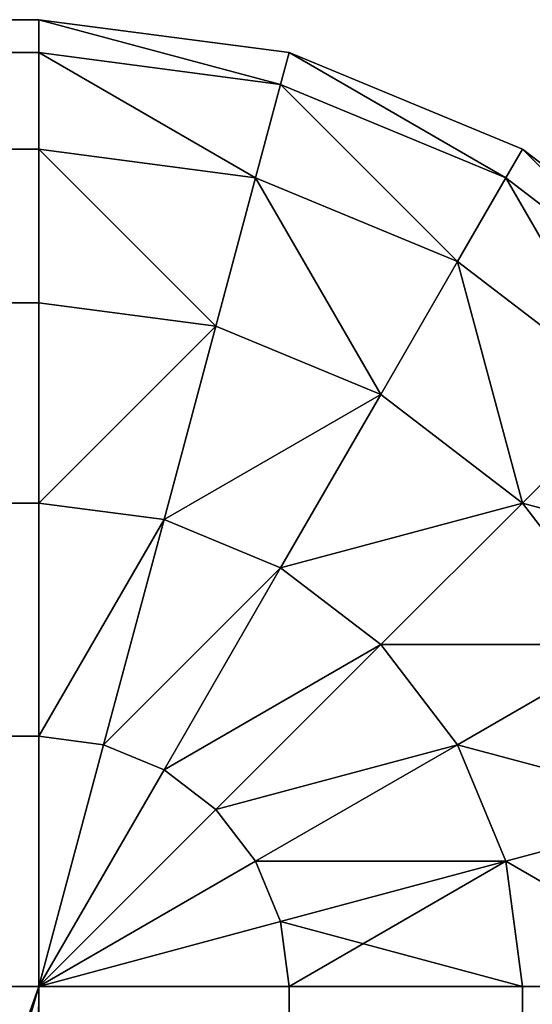
# Model space of a CAD drawing. Extents: x -7451 to -463, y -5032 to 2092.
# Drawn here: x -4292 to -4287, y 1882 to 1892 of the extents above; entities that cross this region are included whole.
import ezdxf

# ---------------------------------------------------------------- set-up
doc = ezdxf.new("R2010")
doc.units = 0
doc.header["$LTSCALE"] = 25.4
doc.layers.get('0').update_dxf_attribs({"color": 13, "linetype": 'CONTINUOUS'})

# ---------------------------------------------------------------- blocks, each defined once
blk = doc.blocks.new('GROUP_4')
at = {"color": 0}
for p, q in [((1590, 1259, 80), (1590, 10, 80)), ((1590, 1259, 80), (1590, 10, 80)), ((1592.588, 10, 80.341), (1592.588, 1259, 80.341)), ((1592.588, 10, 80.341), (1592.588, 1259, 80.341)), ((1595, 10, 81.34), (1595, 1259, 81.34)), ((1595, 10, 81.34), (1595, 1259, 81.34)), ((1597.071, 10, 82.929), (1597.071, 1259, 82.929)), ((1597.071, 10, 82.929), (1597.071, 1259, 82.929)), ((1598.66, 10, 85), (1598.66, 1259, 85)), ((1598.66, 10, 85), (1598.66, 1259, 85)), ((1599.659, 10, 87.412), (1599.659, 1259, 87.412)), ((1599.659, 10, 87.412), (1599.659, 1259, 87.412)), ((1600, 10, 90), (1600, 1259, 90)), ((1600, 10, 90), (1600, 1259, 90)), ((1600, 478.597, 430), (1600, 10, 430)), ((1600, 478.597, 430), (1600, 10, 430)), ((1599.659, 476.631, 432.588), (1599.659, 10, 432.588)), ((1599.659, 476.631, 432.588), (1599.659, 10, 432.588)), ((1598.66, 474.799, 435), (1598.66, 10, 435)), ((1598.66, 474.799, 435), (1598.66, 10, 435)), ((1597.071, 473.225, 437.071), (1597.071, 10, 437.071)), ((1597.071, 473.225, 437.071), (1597.071, 10, 437.071)), ((1595, 472.018, 438.66), (1595, 10, 438.66)), ((1595, 472.018, 438.66), (1595, 10, 438.66)), ((1592.588, 471.259, 439.659), (1592.588, 10, 439.659)), ((1592.588, 471.259, 439.659), (1592.588, 10, 439.659)), ((1590, 10, 440), (1590, 471, 440)), ((1590, 10, 440), (1590, 471, 440)), ((1590, 10, 440), (10, 10, 440)), ((10, 10, 80), (1590, 10, 80)), ((1590, 10, 440), (10, 10, 440)), ((10, 10, 80), (1590, 10, 80)), ((1592.241, 8.706, 80.341), (1590, 10, 80)), ((1591.83, 8.17, 80.341), (1590, 10, 80)), ((1590, 10, 80), (1592.588, 10, 80.341)), ((1592.5, 9.33, 80.341), (1590, 10, 80)), ((1591.83, 8.17, 80.341), (1590, 10, 80)), ((1591.294, 7.759, 80.341), (1590, 10, 80)), ((1591.294, 7.759, 80.341), (1590, 10, 80)), ((1590.67, 7.5, 80.341), (1590, 10, 80)), ((1592.5, 9.33, 80.341), (1590, 10, 80)), ((1592.241, 8.706, 80.341), (1590, 10, 80)), ((1590.67, 7.5, 80.341), (1590, 10, 80)), ((1590, 7.412, 80.341), (1590, 10, 80)), ((1590, 7.412, 439.659), (1590, 10, 440)), ((1590, 10, 80), (1592.588, 10, 80.341)), ((1590, 10, 440), (1592.588, 10, 439.659)), ((1590, 7.412, 80.341), (1590, 10, 80)), ((1592.5, 9.33, 439.659), (1590, 10, 440)), ((1592.241, 8.706, 439.659), (1590, 10, 440)), ((1590.67, 7.5, 439.659), (1590, 10, 440)), ((1590, 7.412, 439.659), (1590, 10, 440)), ((1591.83, 8.17, 439.659), (1590, 10, 440)), ((1591.294, 7.759, 439.659), (1590, 10, 440)), ((1592.241, 8.706, 439.659), (1590, 10, 440)), ((1591.83, 8.17, 439.659), (1590, 10, 440)), ((1590, 10, 440), (1592.588, 10, 439.659)), ((1592.5, 9.33, 439.659), (1590, 10, 440)), ((1591.294, 7.759, 439.659), (1590, 10, 440)), ((1590.67, 7.5, 439.659), (1590, 10, 440)), ((1592.588, 10, 80.341), (1592.5, 9.33, 80.341)), ((1592.588, 10, 80.341), (1592.5, 9.33, 80.341)), ((1592.588, 10, 439.659), (1592.5, 9.33, 439.659)), ((1592.588, 10, 439.659), (1592.5, 9.33, 439.659)), ((1592.588, 10, 80.341), (1595, 10, 81.34)), ((1592.588, 10, 80.341), (1595, 10, 81.34)), ((1592.588, 10, 439.659), (1595, 10, 438.66)), ((1592.588, 10, 439.659), (1595, 10, 438.66)), ((1595, 10, 81.34), (1594.83, 8.706, 81.34)), ((1595, 10, 81.34), (1594.83, 8.706, 81.34)), ((1595, 10, 438.66), (1594.83, 8.706, 438.66)), ((1595, 10, 438.66), (1594.83, 8.706, 438.66)), ((1595, 10, 81.34), (1597.071, 10, 82.929)), ((1595, 10, 438.66), (1597.071, 10, 437.071)), ((1595, 10, 81.34), (1597.071, 10, 82.929)), ((1595, 10, 438.66), (1597.071, 10, 437.071)), ((1597.071, 10, 82.929), (1596.83, 8.17, 82.929)), ((1597.071, 10, 82.929), (1596.83, 8.17, 82.929)), ((1597.071, 10, 437.071), (1596.83, 8.17, 437.071)), ((1597.071, 10, 437.071), (1596.83, 8.17, 437.071)), ((1597.071, 10, 82.929), (1598.66, 10, 85)), ((1597.071, 10, 82.929), (1598.66, 10, 85)), ((1597.071, 10, 437.071), (1598.66, 10, 435)), ((1597.071, 10, 437.071), (1598.66, 10, 435)), ((1598.66, 10, 85), (1598.365, 7.759, 85)), ((1598.66, 10, 85), (1598.365, 7.759, 85)), ((1598.66, 10, 435), (1598.365, 7.759, 435)), ((1598.66, 10, 435), (1598.365, 7.759, 435)), ((1598.66, 10, 85), (1599.659, 10, 87.412)), ((1598.66, 10, 435), (1599.659, 10, 432.588)), ((1598.66, 10, 85), (1599.659, 10, 87.412)), ((1598.66, 10, 435), (1599.659, 10, 432.588)), ((1599.659, 10, 87.412), (1599.33, 7.5, 87.412)), ((1599.659, 10, 87.412), (1599.33, 7.5, 87.412)), ((1599.659, 10, 432.588), (1599.33, 7.5, 432.588)), ((1599.659, 10, 432.588), (1599.33, 7.5, 432.588)), ((1599.659, 10, 87.412), (1600, 10, 90)), ((1600, 10, 90), (1599.659, 7.412, 90)), ((1599.659, 10, 432.588), (1600, 10, 430)), ((1599.659, 10, 87.412), (1600, 10, 90)), ((1600, 10, 430), (1599.659, 7.412, 430)), ((1600, 10, 90), (1599.659, 7.412, 90)), ((1599.659, 10, 432.588), (1600, 10, 430)), ((1600, 10, 430), (1599.659, 7.412, 430)), ((1600, 10, 90), (1600, 10, 430)), ((1600, 10, 90), (1600, 10, 430)), ((1592.5, 9.33, 80.341), (1592.241, 8.706, 80.341)), ((1592.5, 9.33, 80.341), (1592.241, 8.706, 80.341)), ((1592.5, 9.33, 439.659), (1592.241, 8.706, 439.659)), ((1592.5, 9.33, 439.659), (1592.241, 8.706, 439.659)), ((1594.83, 8.706, 81.34), (1592.5, 9.33, 80.341)), ((1594.83, 8.706, 81.34), (1592.5, 9.33, 80.341)), ((1594.83, 8.706, 438.66), (1592.5, 9.33, 439.659)), ((1594.83, 8.706, 438.66), (1592.5, 9.33, 439.659)), ((1592.241, 8.706, 80.341), (1591.83, 8.17, 80.341)), ((1592.241, 8.706, 80.341), (1591.83, 8.17, 80.341)), ((1592.241, 8.706, 439.659), (1591.83, 8.17, 439.659)), ((1592.241, 8.706, 439.659), (1591.83, 8.17, 439.659)), ((1594.33, 7.5, 81.34), (1592.241, 8.706, 80.341)), ((1594.33, 7.5, 81.34), (1592.241, 8.706, 80.341)), ((1594.33, 7.5, 438.66), (1592.241, 8.706, 439.659)), ((1594.33, 7.5, 438.66), (1592.241, 8.706, 439.659)), ((1594.83, 8.706, 81.34), (1594.33, 7.5, 81.34)), ((1594.83, 8.706, 81.34), (1594.33, 7.5, 81.34)), ((1594.83, 8.706, 438.66), (1594.33, 7.5, 438.66)), ((1594.83, 8.706, 438.66), (1594.33, 7.5, 438.66)), ((1596.83, 8.17, 82.929), (1594.83, 8.706, 81.34)), ((1596.83, 8.17, 82.929), (1594.83, 8.706, 81.34)), ((1596.83, 8.17, 437.071), (1594.83, 8.706, 438.66)), ((1596.83, 8.17, 437.071), (1594.83, 8.706, 438.66)), ((1591.83, 8.17, 80.341), (1591.294, 7.759, 80.341)), ((1591.83, 8.17, 80.341), (1591.294, 7.759, 80.341)), ((1591.83, 8.17, 439.659), (1591.294, 7.759, 439.659)), ((1591.83, 8.17, 439.659), (1591.294, 7.759, 439.659)), ((1593.536, 6.464, 81.34), (1591.83, 8.17, 80.341)), ((1593.536, 6.464, 81.34), (1591.83, 8.17, 80.341)), ((1593.536, 6.464, 438.66), (1591.83, 8.17, 439.659)), ((1593.536, 6.464, 438.66), (1591.83, 8.17, 439.659)), ((1596.83, 8.17, 82.929), (1596.124, 6.464, 82.929)), ((1596.83, 8.17, 82.929), (1596.124, 6.464, 82.929)), ((1596.83, 8.17, 437.071), (1596.124, 6.464, 437.071)), ((1596.83, 8.17, 437.071), (1596.124, 6.464, 437.071)), ((1598.365, 7.759, 85), (1596.83, 8.17, 82.929)), ((1598.365, 7.759, 85), (1596.83, 8.17, 82.929)), ((1598.365, 7.759, 435), (1596.83, 8.17, 437.071)), ((1598.365, 7.759, 435), (1596.83, 8.17, 437.071)), ((1591.294, 7.759, 80.341), (1590.67, 7.5, 80.341)), ((1591.294, 7.759, 80.341), (1590.67, 7.5, 80.341)), ((1591.294, 7.759, 439.659), (1590.67, 7.5, 439.659)), ((1591.294, 7.759, 439.659), (1590.67, 7.5, 439.659)), ((1592.5, 5.67, 81.34), (1591.294, 7.759, 80.341)), ((1592.5, 5.67, 81.34), (1591.294, 7.759, 80.341)), ((1592.5, 5.67, 438.66), (1591.294, 7.759, 439.659)), ((1592.5, 5.67, 438.66), (1591.294, 7.759, 439.659)), ((1598.365, 7.759, 85), (1597.5, 5.67, 85)), ((1598.365, 7.759, 85), (1597.5, 5.67, 85)), ((1598.365, 7.759, 435), (1597.5, 5.67, 435)), ((1598.365, 7.759, 435), (1597.5, 5.67, 435)), ((1599.33, 7.5, 87.412), (1598.365, 7.759, 85)), ((1599.33, 7.5, 87.412), (1598.365, 7.759, 85)), ((1599.33, 7.5, 432.588), (1598.365, 7.759, 435)), ((1599.33, 7.5, 432.588), (1598.365, 7.759, 435)), ((1590.67, 7.5, 80.341), (1590, 7.412, 80.341)), ((1590.67, 7.5, 80.341), (1590, 7.412, 80.341)), ((1590.67, 7.5, 439.659), (1590, 7.412, 439.659)), ((1590.67, 7.5, 439.659), (1590, 7.412, 439.659)), ((1591.294, 5.17, 81.34), (1590.67, 7.5, 80.341)), ((1591.294, 5.17, 81.34), (1590.67, 7.5, 80.341)), ((1591.294, 5.17, 438.66), (1590.67, 7.5, 439.659)), ((1591.294, 5.17, 438.66), (1590.67, 7.5, 439.659)), ((1594.33, 7.5, 81.34), (1593.536, 6.464, 81.34)), ((1594.33, 7.5, 81.34), (1593.536, 6.464, 81.34)), ((1594.33, 7.5, 438.66), (1593.536, 6.464, 438.66)), ((1594.33, 7.5, 438.66), (1593.536, 6.464, 438.66)), ((1596.124, 6.464, 82.929), (1594.33, 7.5, 81.34)), ((1596.124, 6.464, 82.929), (1594.33, 7.5, 81.34)), ((1596.124, 6.464, 437.071), (1594.33, 7.5, 438.66)), ((1596.124, 6.464, 437.071), (1594.33, 7.5, 438.66)), ((1599.33, 7.5, 87.412), (1598.365, 5.17, 87.412)), ((1599.33, 7.5, 87.412), (1598.365, 5.17, 87.412)), ((1599.33, 7.5, 432.588), (1598.365, 5.17, 432.588)), ((1599.33, 7.5, 432.588), (1598.365, 5.17, 432.588)), ((1599.659, 7.412, 90), (1599.33, 7.5, 87.412)), ((1599.659, 7.412, 90), (1599.33, 7.5, 87.412)), ((1599.659, 7.412, 430), (1599.33, 7.5, 432.588)), ((1599.659, 7.412, 430), (1599.33, 7.5, 432.588)), ((10, 7.412, 439.659), (1590, 7.412, 439.659)), ((10, 7.412, 439.659), (1590, 7.412, 439.659)), ((1590, 7.412, 80.341), (10, 7.412, 80.341)), ((1590, 7.412, 80.341), (10, 7.412, 80.341)), ((1590, 5, 81.34), (1590, 7.412, 80.341)), ((1590, 5, 438.66), (1590, 7.412, 439.659)), ((1590, 5, 81.34), (1590, 7.412, 80.341)), ((1590, 5, 438.66), (1590, 7.412, 439.659)), ((1599.659, 7.412, 90), (1598.66, 5, 90)), ((1599.659, 7.412, 430), (1598.66, 5, 430)), ((1599.659, 7.412, 90), (1598.66, 5, 90)), ((1599.659, 7.412, 430), (1598.66, 5, 430)), ((1599.659, 7.412, 430), (1599.659, 7.412, 90)), ((1599.659, 7.412, 430), (1599.659, 7.412, 90)), ((1593.536, 6.464, 81.34), (1592.5, 5.67, 81.34)), ((1593.536, 6.464, 81.34), (1592.5, 5.67, 81.34)), ((1593.536, 6.464, 438.66), (1592.5, 5.67, 438.66)), ((1593.536, 6.464, 438.66), (1592.5, 5.67, 438.66)), ((1595, 5, 82.929), (1593.536, 6.464, 81.34)), ((1595, 5, 82.929), (1593.536, 6.464, 81.34)), ((1595, 5, 437.071), (1593.536, 6.464, 438.66)), ((1595, 5, 437.071), (1593.536, 6.464, 438.66)), ((1596.124, 6.464, 82.929), (1595, 5, 82.929)), ((1596.124, 6.464, 82.929), (1595, 5, 82.929)), ((1596.124, 6.464, 437.071), (1595, 5, 437.071)), ((1596.124, 6.464, 437.071), (1595, 5, 437.071)), ((1597.5, 5.67, 85), (1596.124, 6.464, 82.929)), ((1597.5, 5.67, 85), (1596.124, 6.464, 82.929)), ((1597.5, 5.67, 435), (1596.124, 6.464, 437.071)), ((1597.5, 5.67, 435), (1596.124, 6.464, 437.071)), ((1592.5, 5.67, 81.34), (1591.294, 5.17, 81.34)), ((1592.5, 5.67, 81.34), (1591.294, 5.17, 81.34)), ((1592.5, 5.67, 438.66), (1591.294, 5.17, 438.66)), ((1592.5, 5.67, 438.66), (1591.294, 5.17, 438.66)), ((1593.536, 3.876, 82.929), (1592.5, 5.67, 81.34)), ((1593.536, 3.876, 82.929), (1592.5, 5.67, 81.34)), ((1593.536, 3.876, 437.071), (1592.5, 5.67, 438.66)), ((1593.536, 3.876, 437.071), (1592.5, 5.67, 438.66)), ((1597.5, 5.67, 85), (1596.124, 3.876, 85)), ((1597.5, 5.67, 85), (1596.124, 3.876, 85)), ((1597.5, 5.67, 435), (1596.124, 3.876, 435)), ((1597.5, 5.67, 435), (1596.124, 3.876, 435)), ((1598.365, 5.17, 87.412), (1597.5, 5.67, 85)), ((1598.365, 5.17, 87.412), (1597.5, 5.67, 85)), ((1598.365, 5.17, 432.588), (1597.5, 5.67, 435)), ((1598.365, 5.17, 432.588), (1597.5, 5.67, 435)), ((1591.294, 5.17, 81.34), (1590, 5, 81.34)), ((1591.294, 5.17, 81.34), (1590, 5, 81.34)), ((1591.294, 5.17, 438.66), (1590, 5, 438.66)), ((1591.294, 5.17, 438.66), (1590, 5, 438.66)), ((1591.83, 3.17, 82.929), (1591.294, 5.17, 81.34)), ((1591.83, 3.17, 82.929), (1591.294, 5.17, 81.34)), ((1591.83, 3.17, 437.071), (1591.294, 5.17, 438.66)), ((1591.83, 3.17, 437.071), (1591.294, 5.17, 438.66)), ((1598.365, 5.17, 87.412), (1596.83, 3.17, 87.412)), ((1598.365, 5.17, 87.412), (1596.83, 3.17, 87.412)), ((1598.365, 5.17, 432.588), (1596.83, 3.17, 432.588)), ((1598.365, 5.17, 432.588), (1596.83, 3.17, 432.588)), ((1598.66, 5, 90), (1598.365, 5.17, 87.412)), ((1598.66, 5, 90), (1598.365, 5.17, 87.412)), ((1598.66, 5, 430), (1598.365, 5.17, 432.588)), ((1598.66, 5, 430), (1598.365, 5.17, 432.588)), ((10, 5, 438.66), (1590, 5, 438.66)), ((10, 5, 438.66), (1590, 5, 438.66)), ((1590, 5, 81.34), (10, 5, 81.34)), ((1590, 5, 81.34), (10, 5, 81.34)), ((1590, 2.929, 82.929), (1590, 5, 81.34)), ((1590, 2.929, 437.071), (1590, 5, 438.66)), ((1590, 2.929, 82.929), (1590, 5, 81.34)), ((1590, 2.929, 437.071), (1590, 5, 438.66)), ((1595, 5, 82.929), (1593.536, 3.876, 82.929)), ((1595, 5, 82.929), (1593.536, 3.876, 82.929)), ((1595, 5, 437.071), (1593.536, 3.876, 437.071)), ((1595, 5, 437.071), (1593.536, 3.876, 437.071)), ((1596.124, 3.876, 85), (1595, 5, 82.929)), ((1596.124, 3.876, 85), (1595, 5, 82.929)), ((1596.124, 3.876, 435), (1595, 5, 437.071)), ((1596.124, 3.876, 435), (1595, 5, 437.071)), ((1598.66, 5, 90), (1597.071, 2.929, 90)), ((1598.66, 5, 430), (1597.071, 2.929, 430)), ((1598.66, 5, 90), (1597.071, 2.929, 90)), ((1598.66, 5, 430), (1597.071, 2.929, 430)), ((1598.66, 5, 430), (1598.66, 5, 90)), ((1598.66, 5, 430), (1598.66, 5, 90))]:
    blk.add_line(p, q, dxfattribs=at)
mesh = blk.add_polyface(dxfattribs=at)
corners = [(10, 1259, 80), (38, 1249, 80), (10, 10, 80), (1590, 1259, 80), (1562, 1249, 80), (1562, 20, 80), (38, 20, 80), (1590, 10, 80)]
mesh.append_faces([[corners[k] for k in face] for face in [(0, 1, 2), (1, 3, 4), (4, 3, 5), (2, 6, 7), (6, 2, 1), (7, 5, 3)]], dxfattribs={"vtx0": -1, "vtx1": -1, "color": 0})
mesh.append_faces([[corners[k] for k in face] for face in [(1, 0, 3), (7, 6, 5)]], dxfattribs={"vtx0": -1, "vtx2": -1, "color": 0})
mesh = blk.add_polyface(dxfattribs=at)
corners = [(1592.588, 1259, 80.341), (1590, 10, 80), (1590, 1259, 80), (1592.588, 10, 80.341)]
mesh.append_faces([[corners[k] for k in face] for face in [(0, 1, 2), (1, 0, 3)]], dxfattribs={"vtx0": -1, "color": 0})
mesh = blk.add_polyface(dxfattribs=at)
corners = [(1595, 1259, 81.34), (1592.588, 10, 80.341), (1592.588, 1259, 80.341), (1595, 10, 81.34)]
mesh.append_faces([[corners[k] for k in face] for face in [(0, 1, 2), (1, 0, 3)]], dxfattribs={"vtx0": -1, "color": 0})
mesh = blk.add_polyface(dxfattribs=at)
corners = [(1597.071, 1259, 82.929), (1595, 10, 81.34), (1595, 1259, 81.34), (1597.071, 10, 82.929)]
mesh.append_faces([[corners[k] for k in face] for face in [(0, 1, 2), (1, 0, 3)]], dxfattribs={"vtx0": -1, "color": 0})
mesh = blk.add_polyface(dxfattribs=at)
corners = [(1597.071, 1259, 82.929), (1598.66, 10, 85), (1597.071, 10, 82.929), (1598.66, 1259, 85)]
mesh.append_faces([[corners[k] for k in face] for face in [(0, 1, 2), (1, 0, 3)]], dxfattribs={"vtx0": -1, "color": 0})
mesh = blk.add_polyface(dxfattribs=at)
corners = [(1598.66, 1259, 85), (1599.659, 10, 87.412), (1598.66, 10, 85), (1599.659, 1259, 87.412)]
mesh.append_faces([[corners[k] for k in face] for face in [(0, 1, 2), (1, 0, 3)]], dxfattribs={"vtx0": -1, "color": 0})
mesh = blk.add_polyface(dxfattribs=at)
corners = [(1599.659, 1259, 87.412), (1600, 10, 90), (1599.659, 10, 87.412), (1600, 1259, 90)]
mesh.append_faces([[corners[k] for k in face] for face in [(0, 1, 2), (1, 0, 3)]], dxfattribs={"vtx0": -1, "color": 0})
mesh = blk.add_polyface(dxfattribs=at)
corners = [(1600, 1259, 90), (1600, 10, 430), (1600, 10, 90), (1600, 478.597, 430), (1600, 790.403, 430), (1600, 606.597, 890), (1600, 662.403, 890), (1600, 1259, 430)]
mesh.append_faces([[corners[k] for k in face] for face in [(0, 1, 2), (5, 4, 6), (4, 0, 7)]], dxfattribs={"vtx0": -1, "color": 0})
mesh.append_faces([[corners[k] for k in face] for face in [(1, 0, 3), (3, 4, 5)]], dxfattribs={"vtx0": -1, "vtx1": -1, "color": 0})
mesh.append_faces([[corners[k] for k in face] for face in [(3, 0, 4)]], dxfattribs={"vtx0": -1, "vtx1": -1, "vtx2": -1, "color": 0})
mesh = blk.add_polyface(dxfattribs=at)
corners = [(1600, 478.597, 430), (1599.659, 10, 432.588), (1600, 10, 430), (1599.659, 476.631, 432.588)]
mesh.append_faces([[corners[k] for k in face] for face in [(0, 1, 2), (1, 0, 3)]], dxfattribs={"vtx0": -1, "color": 0})
mesh = blk.add_polyface(dxfattribs=at)
corners = [(1599.659, 476.631, 432.588), (1598.66, 10, 435), (1599.659, 10, 432.588), (1598.66, 474.799, 435)]
mesh.append_faces([[corners[k] for k in face] for face in [(0, 1, 2), (1, 0, 3)]], dxfattribs={"vtx0": -1, "color": 0})
mesh = blk.add_polyface(dxfattribs=at)
corners = [(1598.66, 474.799, 435), (1597.071, 10, 437.071), (1598.66, 10, 435), (1597.071, 473.225, 437.071)]
mesh.append_faces([[corners[k] for k in face] for face in [(0, 1, 2), (1, 0, 3)]], dxfattribs={"vtx0": -1, "color": 0})
mesh = blk.add_polyface(dxfattribs=at)
corners = [(1597.071, 10, 437.071), (1595, 472.018, 438.66), (1595, 10, 438.66), (1597.071, 473.225, 437.071)]
mesh.append_faces([[corners[k] for k in face] for face in [(0, 1, 2), (1, 0, 3)]], dxfattribs={"vtx0": -1, "color": 0})
mesh = blk.add_polyface(dxfattribs=at)
corners = [(1595, 10, 438.66), (1592.588, 471.259, 439.659), (1592.588, 10, 439.659), (1595, 472.018, 438.66)]
mesh.append_faces([[corners[k] for k in face] for face in [(0, 1, 2), (1, 0, 3)]], dxfattribs={"vtx0": -1, "color": 0})
mesh = blk.add_polyface(dxfattribs=at)
corners = [(1592.588, 10, 439.659), (1590, 471, 440), (1590, 10, 440), (1592.588, 471.259, 439.659)]
mesh.append_faces([[corners[k] for k in face] for face in [(0, 1, 2), (1, 0, 3)]], dxfattribs={"vtx0": -1, "color": 0})
mesh = blk.add_polyface(dxfattribs=at)
corners = [(1590, 10, 440), (10, 471, 440), (10, 10, 440), (1590, 471, 440)]
mesh.append_faces([[corners[k] for k in face] for face in [(0, 1, 2), (1, 0, 3)]], dxfattribs={"vtx0": -1, "color": 0})
mesh = blk.add_polyface(dxfattribs=at)
corners = [(1590, 7.412, 439.659), (10, 10, 440), (10, 7.412, 439.659), (1590, 10, 440)]
mesh.append_faces([[corners[k] for k in face] for face in [(0, 1, 2), (1, 0, 3)]], dxfattribs={"vtx0": -1, "color": 0})
mesh = blk.add_polyface(dxfattribs=at)
corners = [(1590, 10, 80), (10, 7.412, 80.341), (10, 10, 80), (1590, 7.412, 80.341)]
mesh.append_faces([[corners[k] for k in face] for face in [(0, 1, 2), (1, 0, 3)]], dxfattribs={"vtx0": -1, "color": 0})
mesh = blk.add_polyface(dxfattribs=at)
corners = [(1592.241, 8.706, 80.341), (1591.83, 8.17, 80.341), (1590, 10, 80)]
mesh.append_faces([[corners[k] for k in face] for face in [(0, 1, 2)]], dxfattribs={"color": 0})
mesh = blk.add_polyface(dxfattribs=at)
corners = [(1592.588, 10, 80.341), (1592.5, 9.33, 80.341), (1590, 10, 80)]
mesh.append_faces([[corners[k] for k in face] for face in [(0, 1, 2)]], dxfattribs={"color": 0})
mesh = blk.add_polyface(dxfattribs=at)
corners = [(1591.83, 8.17, 80.341), (1591.294, 7.759, 80.341), (1590, 10, 80)]
mesh.append_faces([[corners[k] for k in face] for face in [(0, 1, 2)]], dxfattribs={"color": 0})
mesh = blk.add_polyface(dxfattribs=at)
corners = [(1591.294, 7.759, 80.341), (1590.67, 7.5, 80.341), (1590, 10, 80)]
mesh.append_faces([[corners[k] for k in face] for face in [(0, 1, 2)]], dxfattribs={"color": 0})
mesh = blk.add_polyface(dxfattribs=at)
corners = [(1592.5, 9.33, 80.341), (1592.241, 8.706, 80.341), (1590, 10, 80)]
mesh.append_faces([[corners[k] for k in face] for face in [(0, 1, 2)]], dxfattribs={"color": 0})
mesh = blk.add_polyface(dxfattribs=at)
corners = [(1590.67, 7.5, 80.341), (1590, 7.412, 80.341), (1590, 10, 80)]
mesh.append_faces([[corners[k] for k in face] for face in [(0, 1, 2)]], dxfattribs={"color": 0})
mesh = blk.add_polyface(dxfattribs=at)
corners = [(1592.5, 9.33, 439.659), (1590, 10, 440), (1592.241, 8.706, 439.659)]
mesh.append_faces([[corners[k] for k in face] for face in [(0, 1, 2)]], dxfattribs={"color": 0})
mesh = blk.add_polyface(dxfattribs=at)
corners = [(1590.67, 7.5, 439.659), (1590, 10, 440), (1590, 7.412, 439.659)]
mesh.append_faces([[corners[k] for k in face] for face in [(0, 1, 2)]], dxfattribs={"color": 0})
mesh = blk.add_polyface(dxfattribs=at)
corners = [(1591.83, 8.17, 439.659), (1590, 10, 440), (1591.294, 7.759, 439.659)]
mesh.append_faces([[corners[k] for k in face] for face in [(0, 1, 2)]], dxfattribs={"color": 0})
mesh = blk.add_polyface(dxfattribs=at)
corners = [(1592.241, 8.706, 439.659), (1590, 10, 440), (1591.83, 8.17, 439.659)]
mesh.append_faces([[corners[k] for k in face] for face in [(0, 1, 2)]], dxfattribs={"color": 0})
mesh = blk.add_polyface(dxfattribs=at)
corners = [(1592.588, 10, 439.659), (1590, 10, 440), (1592.5, 9.33, 439.659)]
mesh.append_faces([[corners[k] for k in face] for face in [(0, 1, 2)]], dxfattribs={"color": 0})
mesh = blk.add_polyface(dxfattribs=at)
corners = [(1591.294, 7.759, 439.659), (1590, 10, 440), (1590.67, 7.5, 439.659)]
mesh.append_faces([[corners[k] for k in face] for face in [(0, 1, 2)]], dxfattribs={"color": 0})
mesh = blk.add_polyface(dxfattribs=at)
corners = [(1592.588, 10, 80.341), (1594.83, 8.706, 81.34), (1592.5, 9.33, 80.341), (1595, 10, 81.34)]
mesh.append_faces([[corners[k] for k in face] for face in [(0, 1, 2), (1, 0, 3)]], dxfattribs={"vtx0": -1, "color": 0})
mesh = blk.add_polyface(dxfattribs=at)
corners = [(1594.83, 8.706, 438.66), (1592.588, 10, 439.659), (1592.5, 9.33, 439.659), (1595, 10, 438.66)]
mesh.append_faces([[corners[k] for k in face] for face in [(0, 1, 2), (1, 0, 3)]], dxfattribs={"vtx0": -1, "color": 0})
mesh = blk.add_polyface(dxfattribs=at)
corners = [(1595, 10, 81.34), (1596.83, 8.17, 82.929), (1594.83, 8.706, 81.34), (1597.071, 10, 82.929)]
mesh.append_faces([[corners[k] for k in face] for face in [(0, 1, 2), (1, 0, 3)]], dxfattribs={"vtx0": -1, "color": 0})
mesh = blk.add_polyface(dxfattribs=at)
corners = [(1596.83, 8.17, 437.071), (1595, 10, 438.66), (1594.83, 8.706, 438.66), (1597.071, 10, 437.071)]
mesh.append_faces([[corners[k] for k in face] for face in [(0, 1, 2), (1, 0, 3)]], dxfattribs={"vtx0": -1, "color": 0})
mesh = blk.add_polyface(dxfattribs=at)
corners = [(1596.83, 8.17, 82.929), (1598.66, 10, 85), (1598.365, 7.759, 85), (1597.071, 10, 82.929)]
mesh.append_faces([[corners[k] for k in face] for face in [(0, 1, 2), (1, 0, 3)]], dxfattribs={"vtx0": -1, "color": 0})
mesh = blk.add_polyface(dxfattribs=at)
corners = [(1598.66, 10, 435), (1596.83, 8.17, 437.071), (1598.365, 7.759, 435), (1597.071, 10, 437.071)]
mesh.append_faces([[corners[k] for k in face] for face in [(0, 1, 2), (1, 0, 3)]], dxfattribs={"vtx0": -1, "color": 0})
mesh = blk.add_polyface(dxfattribs=at)
corners = [(1598.365, 7.759, 85), (1599.659, 10, 87.412), (1599.33, 7.5, 87.412), (1598.66, 10, 85)]
mesh.append_faces([[corners[k] for k in face] for face in [(0, 1, 2), (1, 0, 3)]], dxfattribs={"vtx0": -1, "color": 0})
mesh = blk.add_polyface(dxfattribs=at)
corners = [(1599.659, 10, 432.588), (1598.365, 7.759, 435), (1599.33, 7.5, 432.588), (1598.66, 10, 435)]
mesh.append_faces([[corners[k] for k in face] for face in [(0, 1, 2), (1, 0, 3)]], dxfattribs={"vtx0": -1, "color": 0})
mesh = blk.add_polyface(dxfattribs=at)
corners = [(1599.33, 7.5, 87.412), (1600, 10, 90), (1599.659, 7.412, 90), (1599.659, 10, 87.412)]
mesh.append_faces([[corners[k] for k in face] for face in [(0, 1, 2), (1, 0, 3)]], dxfattribs={"vtx0": -1, "color": 0})
mesh = blk.add_polyface(dxfattribs=at)
corners = [(1600, 10, 430), (1599.33, 7.5, 432.588), (1599.659, 7.412, 430), (1599.659, 10, 432.588)]
mesh.append_faces([[corners[k] for k in face] for face in [(0, 1, 2), (1, 0, 3)]], dxfattribs={"vtx0": -1, "color": 0})
mesh = blk.add_polyface(dxfattribs=at)
corners = [(1600, 10, 90), (1599.659, 7.412, 430), (1599.659, 7.412, 90), (1600, 10, 430)]
mesh.append_faces([[corners[k] for k in face] for face in [(0, 1, 2), (1, 0, 3)]], dxfattribs={"vtx0": -1, "color": 0})
mesh = blk.add_polyface(dxfattribs=at)
corners = [(1592.5, 9.33, 80.341), (1594.33, 7.5, 81.34), (1592.241, 8.706, 80.341), (1594.83, 8.706, 81.34)]
mesh.append_faces([[corners[k] for k in face] for face in [(0, 1, 2), (1, 0, 3)]], dxfattribs={"vtx0": -1, "color": 0})
mesh = blk.add_polyface(dxfattribs=at)
corners = [(1594.33, 7.5, 438.66), (1592.5, 9.33, 439.659), (1592.241, 8.706, 439.659), (1594.83, 8.706, 438.66)]
mesh.append_faces([[corners[k] for k in face] for face in [(0, 1, 2), (1, 0, 3)]], dxfattribs={"vtx0": -1, "color": 0})
mesh = blk.add_polyface(dxfattribs=at)
corners = [(1592.241, 8.706, 80.341), (1593.536, 6.464, 81.34), (1591.83, 8.17, 80.341), (1594.33, 7.5, 81.34)]
mesh.append_faces([[corners[k] for k in face] for face in [(0, 1, 2), (1, 0, 3)]], dxfattribs={"vtx0": -1, "color": 0})
mesh = blk.add_polyface(dxfattribs=at)
corners = [(1593.536, 6.464, 438.66), (1592.241, 8.706, 439.659), (1591.83, 8.17, 439.659), (1594.33, 7.5, 438.66)]
mesh.append_faces([[corners[k] for k in face] for face in [(0, 1, 2), (1, 0, 3)]], dxfattribs={"vtx0": -1, "color": 0})
mesh = blk.add_polyface(dxfattribs=at)
corners = [(1594.83, 8.706, 81.34), (1596.124, 6.464, 82.929), (1594.33, 7.5, 81.34), (1596.83, 8.17, 82.929)]
mesh.append_faces([[corners[k] for k in face] for face in [(0, 1, 2), (1, 0, 3)]], dxfattribs={"vtx0": -1, "color": 0})
mesh = blk.add_polyface(dxfattribs=at)
corners = [(1596.124, 6.464, 437.071), (1594.83, 8.706, 438.66), (1594.33, 7.5, 438.66), (1596.83, 8.17, 437.071)]
mesh.append_faces([[corners[k] for k in face] for face in [(0, 1, 2), (1, 0, 3)]], dxfattribs={"vtx0": -1, "color": 0})
mesh = blk.add_polyface(dxfattribs=at)
corners = [(1591.83, 8.17, 80.341), (1592.5, 5.67, 81.34), (1591.294, 7.759, 80.341), (1593.536, 6.464, 81.34)]
mesh.append_faces([[corners[k] for k in face] for face in [(0, 1, 2), (1, 0, 3)]], dxfattribs={"vtx0": -1, "color": 0})
mesh = blk.add_polyface(dxfattribs=at)
corners = [(1592.5, 5.67, 438.66), (1591.83, 8.17, 439.659), (1591.294, 7.759, 439.659), (1593.536, 6.464, 438.66)]
mesh.append_faces([[corners[k] for k in face] for face in [(0, 1, 2), (1, 0, 3)]], dxfattribs={"vtx0": -1, "color": 0})
mesh = blk.add_polyface(dxfattribs=at)
corners = [(1596.124, 6.464, 82.929), (1598.365, 7.759, 85), (1597.5, 5.67, 85), (1596.83, 8.17, 82.929)]
mesh.append_faces([[corners[k] for k in face] for face in [(0, 1, 2), (1, 0, 3)]], dxfattribs={"vtx0": -1, "color": 0})
mesh = blk.add_polyface(dxfattribs=at)
corners = [(1598.365, 7.759, 435), (1596.124, 6.464, 437.071), (1597.5, 5.67, 435), (1596.83, 8.17, 437.071)]
mesh.append_faces([[corners[k] for k in face] for face in [(0, 1, 2), (1, 0, 3)]], dxfattribs={"vtx0": -1, "color": 0})
mesh = blk.add_polyface(dxfattribs=at)
corners = [(1591.294, 7.759, 80.341), (1591.294, 5.17, 81.34), (1590.67, 7.5, 80.341), (1592.5, 5.67, 81.34)]
mesh.append_faces([[corners[k] for k in face] for face in [(0, 1, 2), (1, 0, 3)]], dxfattribs={"vtx0": -1, "color": 0})
mesh = blk.add_polyface(dxfattribs=at)
corners = [(1591.294, 5.17, 438.66), (1591.294, 7.759, 439.659), (1590.67, 7.5, 439.659), (1592.5, 5.67, 438.66)]
mesh.append_faces([[corners[k] for k in face] for face in [(0, 1, 2), (1, 0, 3)]], dxfattribs={"vtx0": -1, "color": 0})
mesh = blk.add_polyface(dxfattribs=at)
corners = [(1597.5, 5.67, 85), (1599.33, 7.5, 87.412), (1598.365, 5.17, 87.412), (1598.365, 7.759, 85)]
mesh.append_faces([[corners[k] for k in face] for face in [(0, 1, 2), (1, 0, 3)]], dxfattribs={"vtx0": -1, "color": 0})
mesh = blk.add_polyface(dxfattribs=at)
corners = [(1599.33, 7.5, 432.588), (1597.5, 5.67, 435), (1598.365, 5.17, 432.588), (1598.365, 7.759, 435)]
mesh.append_faces([[corners[k] for k in face] for face in [(0, 1, 2), (1, 0, 3)]], dxfattribs={"vtx0": -1, "color": 0})
mesh = blk.add_polyface(dxfattribs=at)
corners = [(1590.67, 7.5, 80.341), (1590, 5, 81.34), (1590, 7.412, 80.341), (1591.294, 5.17, 81.34)]
mesh.append_faces([[corners[k] for k in face] for face in [(0, 1, 2), (1, 0, 3)]], dxfattribs={"vtx0": -1, "color": 0})
mesh = blk.add_polyface(dxfattribs=at)
corners = [(1591.294, 5.17, 438.66), (1590, 7.412, 439.659), (1590, 5, 438.66), (1590.67, 7.5, 439.659)]
mesh.append_faces([[corners[k] for k in face] for face in [(0, 1, 2), (1, 0, 3)]], dxfattribs={"vtx0": -1, "color": 0})
mesh = blk.add_polyface(dxfattribs=at)
corners = [(1594.33, 7.5, 81.34), (1595, 5, 82.929), (1593.536, 6.464, 81.34), (1596.124, 6.464, 82.929)]
mesh.append_faces([[corners[k] for k in face] for face in [(0, 1, 2), (1, 0, 3)]], dxfattribs={"vtx0": -1, "color": 0})
mesh = blk.add_polyface(dxfattribs=at)
corners = [(1595, 5, 437.071), (1594.33, 7.5, 438.66), (1593.536, 6.464, 438.66), (1596.124, 6.464, 437.071)]
mesh.append_faces([[corners[k] for k in face] for face in [(0, 1, 2), (1, 0, 3)]], dxfattribs={"vtx0": -1, "color": 0})
mesh = blk.add_polyface(dxfattribs=at)
corners = [(1598.365, 5.17, 87.412), (1599.659, 7.412, 90), (1598.66, 5, 90), (1599.33, 7.5, 87.412)]
mesh.append_faces([[corners[k] for k in face] for face in [(0, 1, 2), (1, 0, 3)]], dxfattribs={"vtx0": -1, "color": 0})
mesh = blk.add_polyface(dxfattribs=at)
corners = [(1599.659, 7.412, 430), (1598.365, 5.17, 432.588), (1598.66, 5, 430), (1599.33, 7.5, 432.588)]
mesh.append_faces([[corners[k] for k in face] for face in [(0, 1, 2), (1, 0, 3)]], dxfattribs={"vtx0": -1, "color": 0})
mesh = blk.add_polyface(dxfattribs=at)
corners = [(1590, 5, 438.66), (10, 7.412, 439.659), (10, 5, 438.66), (1590, 7.412, 439.659)]
mesh.append_faces([[corners[k] for k in face] for face in [(0, 1, 2), (1, 0, 3)]], dxfattribs={"vtx0": -1, "color": 0})
mesh = blk.add_polyface(dxfattribs=at)
corners = [(1590, 7.412, 80.341), (10, 5, 81.34), (10, 7.412, 80.341), (1590, 5, 81.34)]
mesh.append_faces([[corners[k] for k in face] for face in [(0, 1, 2), (1, 0, 3)]], dxfattribs={"vtx0": -1, "color": 0})
mesh = blk.add_polyface(dxfattribs=at)
corners = [(1599.659, 7.412, 90), (1598.66, 5, 430), (1598.66, 5, 90), (1599.659, 7.412, 430)]
mesh.append_faces([[corners[k] for k in face] for face in [(0, 1, 2), (1, 0, 3)]], dxfattribs={"vtx0": -1, "color": 0})
mesh = blk.add_polyface(dxfattribs=at)
corners = [(1593.536, 6.464, 81.34), (1593.536, 3.876, 82.929), (1592.5, 5.67, 81.34), (1595, 5, 82.929)]
mesh.append_faces([[corners[k] for k in face] for face in [(0, 1, 2), (1, 0, 3)]], dxfattribs={"vtx0": -1, "color": 0})
mesh = blk.add_polyface(dxfattribs=at)
corners = [(1593.536, 3.876, 437.071), (1593.536, 6.464, 438.66), (1592.5, 5.67, 438.66), (1595, 5, 437.071)]
mesh.append_faces([[corners[k] for k in face] for face in [(0, 1, 2), (1, 0, 3)]], dxfattribs={"vtx0": -1, "color": 0})
mesh = blk.add_polyface(dxfattribs=at)
corners = [(1595, 5, 82.929), (1597.5, 5.67, 85), (1596.124, 3.876, 85), (1596.124, 6.464, 82.929)]
mesh.append_faces([[corners[k] for k in face] for face in [(0, 1, 2), (1, 0, 3)]], dxfattribs={"vtx0": -1, "color": 0})
mesh = blk.add_polyface(dxfattribs=at)
corners = [(1597.5, 5.67, 435), (1595, 5, 437.071), (1596.124, 3.876, 435), (1596.124, 6.464, 437.071)]
mesh.append_faces([[corners[k] for k in face] for face in [(0, 1, 2), (1, 0, 3)]], dxfattribs={"vtx0": -1, "color": 0})
mesh = blk.add_polyface(dxfattribs=at)
corners = [(1592.5, 5.67, 81.34), (1591.83, 3.17, 82.929), (1591.294, 5.17, 81.34), (1593.536, 3.876, 82.929)]
mesh.append_faces([[corners[k] for k in face] for face in [(0, 1, 2), (1, 0, 3)]], dxfattribs={"vtx0": -1, "color": 0})
mesh = blk.add_polyface(dxfattribs=at)
corners = [(1591.83, 3.17, 437.071), (1592.5, 5.67, 438.66), (1591.294, 5.17, 438.66), (1593.536, 3.876, 437.071)]
mesh.append_faces([[corners[k] for k in face] for face in [(0, 1, 2), (1, 0, 3)]], dxfattribs={"vtx0": -1, "color": 0})
mesh = blk.add_polyface(dxfattribs=at)
corners = [(1596.124, 3.876, 85), (1598.365, 5.17, 87.412), (1596.83, 3.17, 87.412), (1597.5, 5.67, 85)]
mesh.append_faces([[corners[k] for k in face] for face in [(0, 1, 2), (1, 0, 3)]], dxfattribs={"vtx0": -1, "color": 0})
mesh = blk.add_polyface(dxfattribs=at)
corners = [(1598.365, 5.17, 432.588), (1596.124, 3.876, 435), (1596.83, 3.17, 432.588), (1597.5, 5.67, 435)]
mesh.append_faces([[corners[k] for k in face] for face in [(0, 1, 2), (1, 0, 3)]], dxfattribs={"vtx0": -1, "color": 0})
mesh = blk.add_polyface(dxfattribs=at)
corners = [(1591.294, 5.17, 81.34), (1590, 2.929, 82.929), (1590, 5, 81.34), (1591.83, 3.17, 82.929)]
mesh.append_faces([[corners[k] for k in face] for face in [(0, 1, 2), (1, 0, 3)]], dxfattribs={"vtx0": -1, "color": 0})
mesh = blk.add_polyface(dxfattribs=at)
corners = [(1590, 2.929, 437.071), (1591.294, 5.17, 438.66), (1590, 5, 438.66), (1591.83, 3.17, 437.071)]
mesh.append_faces([[corners[k] for k in face] for face in [(0, 1, 2), (1, 0, 3)]], dxfattribs={"vtx0": -1, "color": 0})
mesh = blk.add_polyface(dxfattribs=at)
corners = [(1596.83, 3.17, 87.412), (1598.66, 5, 90), (1597.071, 2.929, 90), (1598.365, 5.17, 87.412)]
mesh.append_faces([[corners[k] for k in face] for face in [(0, 1, 2), (1, 0, 3)]], dxfattribs={"vtx0": -1, "color": 0})
mesh = blk.add_polyface(dxfattribs=at)
corners = [(1598.66, 5, 430), (1596.83, 3.17, 432.588), (1597.071, 2.929, 430), (1598.365, 5.17, 432.588)]
mesh.append_faces([[corners[k] for k in face] for face in [(0, 1, 2), (1, 0, 3)]], dxfattribs={"vtx0": -1, "color": 0})
mesh = blk.add_polyface(dxfattribs=at)
corners = [(1590, 2.929, 437.071), (10, 5, 438.66), (10, 2.929, 437.071), (1590, 5, 438.66)]
mesh.append_faces([[corners[k] for k in face] for face in [(0, 1, 2), (1, 0, 3)]], dxfattribs={"vtx0": -1, "color": 0})
mesh = blk.add_polyface(dxfattribs=at)
corners = [(1590, 5, 81.34), (10, 2.929, 82.929), (10, 5, 81.34), (1590, 2.929, 82.929)]
mesh.append_faces([[corners[k] for k in face] for face in [(0, 1, 2), (1, 0, 3)]], dxfattribs={"vtx0": -1, "color": 0})
mesh = blk.add_polyface(dxfattribs=at)
corners = [(1595, 5, 82.929), (1594.33, 2.5, 85), (1593.536, 3.876, 82.929), (1596.124, 3.876, 85)]
mesh.append_faces([[corners[k] for k in face] for face in [(0, 1, 2), (1, 0, 3)]], dxfattribs={"vtx0": -1, "color": 0})
mesh = blk.add_polyface(dxfattribs=at)
corners = [(1595, 5, 437.071), (1594.33, 2.5, 435), (1596.124, 3.876, 435), (1593.536, 3.876, 437.071)]
mesh.append_faces([[corners[k] for k in face] for face in [(0, 1, 2), (1, 0, 3)]], dxfattribs={"vtx0": -1, "color": 0})
mesh = blk.add_polyface(dxfattribs=at)
corners = [(1598.66, 5, 90), (1597.071, 2.929, 430), (1597.071, 2.929, 90), (1598.66, 5, 430)]
mesh.append_faces([[corners[k] for k in face] for face in [(0, 1, 2), (1, 0, 3)]], dxfattribs={"vtx0": -1, "color": 0})
blk = doc.blocks.new('GROUP_2')
at = {"color": 0}
blk.add_blockref('GROUP_4', (0, 0, 20), dxfattribs=at)

msp = doc.modelspace()

# ---------------------------------------------------------------- block references
at = {"color": 55, "rotation": 89.99999999999696}
msp.add_blockref('GROUP_2', (-4282.189, 292.108), dxfattribs=at)

doc.saveas('drawing.dxf')
